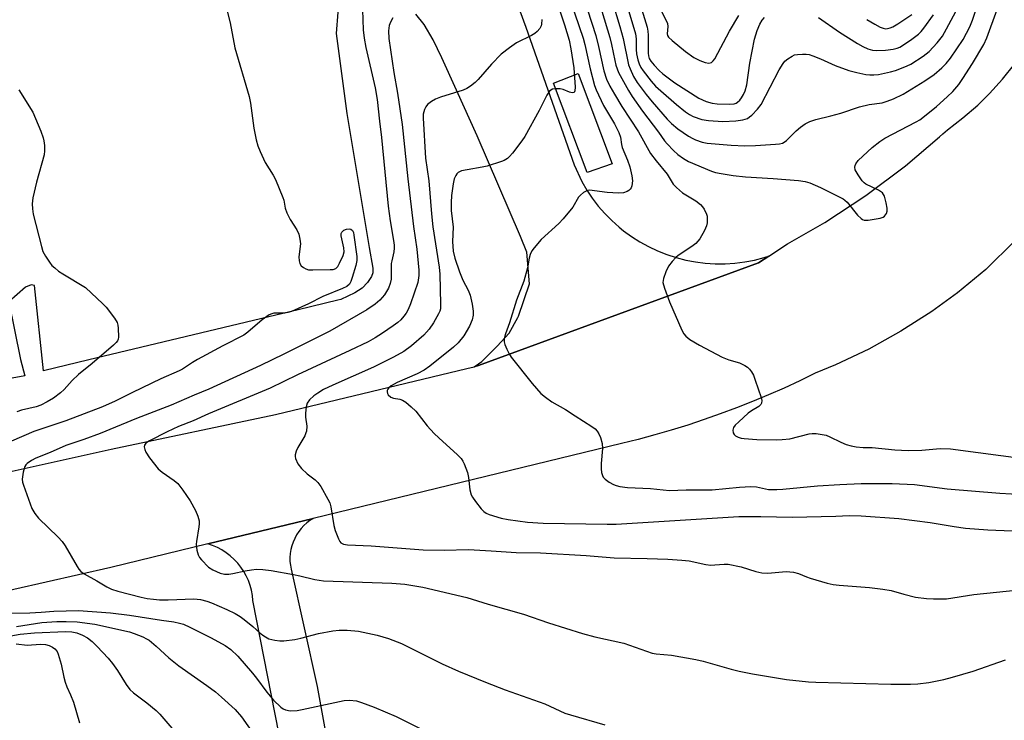
# Model space of a CAD drawing. Units: inches. Extents: x 1225771 to 1231771, y 573454 to 577454.
# Drawn here: x 1228137 to 1228417, y 575728 to 575927 of the extents above; entities that cross this region are included whole.
import ezdxf

# ---------------------------------------------------------------- set-up
doc = ezdxf.new("R2010")
doc.units = ezdxf.units.IN
doc.header["$MEASUREMENT"] = 0
for name, color, linetype in [('CULTRL-Pad', 6, 'Continuous'), ('TRANS-Parking Lot', 4, 'Continuous'), ('TRANS-Road', 130, 'Continuous'), ('Undefined', 1, 'Continuous')]:
    doc.layers.add(name, color=color, linetype=linetype)

msp = doc.modelspace()

# ---------------------------------------------------------------- linework, layer by layer
at = {"layer": 'CULTRL-Pad'}
msp.add_lwpolyline([(1228305.86, 575886.16), (1228298.7, 575883.69), (1228289.19, 575909.08), (1228296.22, 575911.81)], close=True, dxfattribs=at)
at = {"layer": 'TRANS-Parking Lot'}
for points in [[(1228268.38, 575960.17, 0), (1228281.33, 575925.02, 0), (1228295.08, 575885.89, 0), (1228297.2, 575881.1, 0), (1228298.62, 575878.67, 0), (1228300.19, 575876.34, 0), (1228301.9, 575874.11, 0), (1228303.75, 575871.98, 0), (1228305.73, 575869.98, 0), (1228307.83, 575868.11, 0), (1228309.1, 575867.09, 0), (1228311.37, 575865.44, 0), (1228313.75, 575863.93, 0), (1228316.21, 575862.57, 0), (1228318.76, 575861.37, 0), (1228321.37, 575860.34, 0), (1228324.05, 575859.47, 0), (1228326.78, 575858.76, 0), (1228329.54, 575858.24, 0), (1228332.33, 575857.88, 0), (1228335.14, 575857.7, 0), (1228337.95, 575857.7, 0), (1228340.77, 575857.88, 0), (1228343.56, 575858.23, 0), (1228346.32, 575858.76, 0), (1228349.05, 575859.46, 0), (1228349.62, 575859.63, 0), (1228350.41, 575859.87, 0), (1228347.49, 575857.97, 0), (1228267.87, 575828.72, 0), (1228266.6, 575828.42, 0), (1228268.78, 575829.85, 0), (1228273.14, 575834.25, 0), (1228276.56, 575837.97, 0), (1228279.01, 575842.39, 0), (1228279.21, 575842.81, 0), (1228282.29, 575851.96, 0), (1228281.57, 575861.01, 0), (1228279.76, 575865.45, 0), (1228267.42, 575894.06, 0), (1228261.55, 575907.11, 0), (1228257.45, 575916.3, 0), (1228254.93, 575921.44, 0), (1228252.36, 575925.76, 0), (1228250.04, 575928.67, 0)], [(1228227.81, 575929.31, 0), (1228227.31, 575923.2, 0), (1228230.35, 575900.47, 0), (1228236.73, 575862.31, 0), (1228237.8, 575856.44, 0), (1228237.78, 575855.15, 0), (1228237.44, 575854.06, 0), (1228236.22, 575852.35, 0), (1228234.74, 575850.8, 0), (1228232.69, 575849.46, 0), (1228228.65, 575847.51, 0), (1228227.87, 575847.33, 0), (1228216.54, 575844.61, 0), (1228157.03, 575830.37, 0), (1228144.08, 575827.27, 0), (1228141.53, 575851.54, 0), (1228140.64, 575851.73, 0), (1228138.97, 575851.05, 0), (1228134.23, 575846.87, 0), (1228137.57, 575830.45, 0), (1228138.79, 575825.85, 0), (1228099.16, 575818.6, 0)], [(1228223.78, 575659.61, 0), (1228203.67, 575761.91, 0), (1228203.52, 575763.36, 0), (1228203.26, 575764.8, 0), (1228202.87, 575766.21, 0), (1228202.38, 575767.59, 0), (1228201.77, 575768.92, 0), (1228201.06, 575770.19, 0), (1228200.25, 575771.4, 0), (1228199.34, 575772.55, 0), (1228198.33, 575773.61, 0), (1228197.25, 575774.59, 0), (1228196.09, 575775.48, 0), (1228194.86, 575776.27, 0), (1228193.57, 575776.95, 0), (1228192.22, 575777.53, 0), (1228190.84, 575778, 0), (1228220.82, 575785.26, 0), (1228219.87, 575784.66, 0), (1228218.98, 575783.97, 0), (1228218.16, 575783.21, 0), (1228217.4, 575782.38, 0), (1228216.71, 575781.49, 0), (1228216.09, 575780.55, 0), (1228215.56, 575779.56, 0), (1228215.11, 575778.54, 0), (1228214.75, 575777.47, 0), (1228214.48, 575776.38, 0), (1228214.3, 575775.27, 0), (1228214.21, 575774.15, 0), (1228214.22, 575773.03, 0), (1228214.32, 575771.91, 0), (1228214.51, 575770.8, 0), (1228221.93, 575737.44, 0), (1228233.77, 575672.22, 0)]]:
    msp.add_polyline3d(points, dxfattribs=at)
at = {"layer": 'TRANS-Road'}
for points in [[(1228114.64, 575794.13), (1228163.32, 575804.97), (1228210.14, 575814.84), (1228264.48, 575827.91), (1228266.6, 575828.42), (1228267.87, 575828.72), (1228347.49, 575857.97), (1228350.41, 575859.87), (1228355.71, 575863.33), (1228366.31, 575869.42), (1228378.02, 575877.11), (1228389.24, 575885.52), (1228398.98, 575893.84), (1228399.9, 575894.62), (1228401.21, 575895.83), (1228405.62, 575899.21), (1228409.81, 575902.86), (1228413.15, 575906.14), (1228416.89, 575910.25), (1228420.36, 575914.59)], [(1228420.32, 575864.18), (1228412.12, 575856.09), (1228404.04, 575849.46), (1228396.75, 575844.16), (1228387.95, 575838.51), (1228378.81, 575833.43), (1228369.37, 575828.93), (1228363.59, 575826.53), (1228359.19, 575824.4), (1228354.74, 575822.35), (1228350.26, 575820.38), (1228345.74, 575818.5), (1228341.19, 575816.7), (1228336.6, 575814.99), (1228331.99, 575813.36), (1228327.34, 575811.82), (1228322.67, 575810.37), (1228317.97, 575809), (1228313.24, 575807.72), (1228308.49, 575806.53), (1228220.82, 575785.26), (1228190.84, 575778), (1228163.26, 575771.31), (1228117.16, 575760.83)]]:
    msp.add_lwpolyline(points, dxfattribs=at)
at = {"layer": 'Undefined'}
for points, elevation in [([(1228295.37, 575954.27), (1228305.17, 575922.11), (1228305.68, 575920.07), (1228306.57, 575915.57), (1228306.91, 575914.21), (1228307.69, 575912.13), (1228310.45, 575906.96), (1228311.55, 575905.25), (1228314.43, 575901.15), (1228319, 575895.13), (1228320.73, 575892.67), (1228321.45, 575891.8), (1228323.27, 575889.95), (1228324.53, 575888.79), (1228326.11, 575887.65), (1228327.57, 575886.84), (1228334.09, 575884.07), (1228335.23, 575883.7), (1228336.89, 575883.36), (1228340.25, 575882.82), (1228343.77, 575882.42), (1228351.59, 575881.95), (1228358.8, 575881.36), (1228360.7, 575881.08), (1228362.08, 575880.74), (1228365.13, 575879.44), (1228371.58, 575876.17), (1228372.05, 575875.84), (1228372.67, 575875.24), (1228375.65, 575871.55), (1228376.63, 575870.55), (1228377.06, 575870.25), (1228377.54, 575870.09), (1228378.63, 575870.09), (1228382.09, 575870.66), (1228382.87, 575870.93), (1228383.28, 575871.21), (1228383.83, 575872.01), (1228384.05, 575872.71), (1228384.04, 575873.55), (1228383.78, 575874.99), (1228383.25, 575876.95), (1228383.03, 575877.45), (1228382.7, 575877.86), (1228381.58, 575878.6), (1228377.97, 575880.35), (1228377.49, 575880.68), (1228376.93, 575881.28), (1228375.82, 575882.97), (1228375, 575884.45), (1228374.83, 575885.19), (1228374.92, 575885.68), (1228375.14, 575886.16), (1228375.84, 575887.05), (1228379.75, 575890.78), (1228381.95, 575892.52), (1228383.43, 575893.4), (1228392.31, 575898.06), (1228393.34, 575898.67), (1228394.19, 575899.29), (1228398.09, 575902.41), (1228401.13, 575905.15), (1228402.7, 575906.7), (1228404.4, 575908.74), (1228405.61, 575910.44), (1228408.36, 575914.7), (1228411.53, 575920.05), (1228412.42, 575921.97), (1228415.36, 575930.04)], 606), ([(1228299.34, 575954.1), (1228308.02, 575925.23), (1228308.95, 575921.82), (1228310.51, 575914.3), (1228310.92, 575913.18), (1228311.94, 575911.02), (1228312.98, 575909.29), (1228315.52, 575905.84), (1228317.19, 575903.79), (1228321.45, 575898.85), (1228322.71, 575897.59), (1228324.51, 575896.08), (1228327.57, 575894.02), (1228328.79, 575893.31), (1228329.56, 575892.96), (1228331.44, 575892.32), (1228332.82, 575891.99), (1228339.73, 575891.43), (1228343.54, 575891.26), (1228346.65, 575891.36), (1228352.3, 575891.7), (1228353.47, 575891.83), (1228354.27, 575892.04), (1228354.73, 575892.28), (1228355.38, 575892.77), (1228358.13, 575895.48), (1228359.41, 575896.58), (1228360.75, 575897.51), (1228362.08, 575898.17), (1228363.76, 575898.76), (1228368.06, 575899.76), (1228370.86, 575900.54), (1228376.21, 575902.37), (1228378.96, 575902.99), (1228382.62, 575903.53), (1228384.07, 575903.94), (1228385.81, 575904.64), (1228388.65, 575905.99), (1228394.8, 575909.74), (1228397.38, 575911.59), (1228399.56, 575913.47), (1228400.79, 575914.65), (1228402.02, 575916.23), (1228405.64, 575921.53), (1228407.55, 575925.1), (1228408.35, 575926.99), (1228409.86, 575931.53)], 604), ([(1228311.16, 575940.14), (1228315.77, 575924.98), (1228315.97, 575923.86), (1228316.06, 575922.73), (1228316.04, 575917.59), (1228316.14, 575916.84), (1228316.4, 575916.1), (1228316.84, 575915.35), (1228317.77, 575914.2), (1228319.18, 575912.65), (1228320.26, 575911.69), (1228323.71, 575909.19), (1228330.52, 575904.84), (1228332.6, 575903.85), (1228334.25, 575903.37), (1228335.69, 575903.22), (1228339.16, 575903.15), (1228340.57, 575903.24), (1228341.07, 575903.4), (1228341.52, 575903.67), (1228342.11, 575904.25), (1228342.62, 575904.92), (1228343.2, 575905.9), (1228343.68, 575906.92), (1228344.16, 575908.57), (1228345.02, 575914.79), (1228346.32, 575921.63), (1228347.05, 575924.08), (1228347.8, 575925.86), (1228348.48, 575926.99), (1228349.15, 575927.73)], 600), ([(1228195.11, 575934.58), (1228197.18, 575926.28), (1228198.58, 575919.15), (1228202.61, 575905.26), (1228202.96, 575903.43), (1228203.9, 575896.31), (1228204.63, 575892.92), (1228205.07, 575891.25), (1228205.72, 575889.66), (1228207.17, 575886.55), (1228209.46, 575882.9), (1228210.14, 575881.64), (1228212.22, 575876.59), (1228212.45, 575875.77), (1228212.87, 575873.56), (1228213.34, 575872.18), (1228214.25, 575870.3), (1228216.17, 575867.33), (1228216.71, 575866.08), (1228217.03, 575864.72), (1228217.2, 575863.35), (1228216.78, 575859.64), (1228216.8, 575858.53), (1228216.98, 575857.77), (1228217.43, 575857.15), (1228218.04, 575856.64), (1228218.74, 575856.23), (1228219.53, 575856.02), (1228220.69, 575855.96), (1228225.68, 575856.03), (1228226.52, 575856.1), (1228227.25, 575856.35), (1228227.78, 575856.91), (1228228.33, 575857.89), (1228229.31, 575860.03), (1228229.61, 575861.12), (1228229.55, 575862.26), (1228228.82, 575865.63), (1228228.81, 575866.31), (1228229, 575866.73), (1228229.53, 575867.22), (1228230.27, 575867.51), (1228231.05, 575867.6), (1228231.52, 575867.51), (1228231.96, 575867.17), (1228232.25, 575866.56), (1228232.41, 575865.84), (1228233.25, 575859.78), (1228233.23, 575858.64), (1228232.91, 575857.2), (1228231.94, 575853.77), (1228231.56, 575852.66), (1228231.14, 575851.94), (1228230.34, 575851.27), (1228229.11, 575850.65), (1228223.58, 575848.42), (1228219.49, 575846.3), (1228214.68, 575844.15), (1228213.56, 575843.81), (1228212.79, 575843.68), (1228209.58, 575843.6), (1228209.06, 575843.49), (1228208.32, 575843.18), (1228206.29, 575841.79), (1228202.24, 575838.28), (1228201.06, 575837.42), (1228195.08, 575834.39), (1228187.94, 575830.5), (1228186.48, 575829.62), (1228183.66, 575827.76), (1228182.66, 575827.2), (1228177.48, 575824.96), (1228169.43, 575821.11), (1228164.52, 575818.61), (1228160.88, 575817), (1228150.44, 575813), (1228141.34, 575810.02), (1228131.42, 575805.7)], 620), ([(1228297.59, 575933.86), (1228301.19, 575922.63), (1228302, 575919.49), (1228303.52, 575912.56), (1228304.27, 575910.19), (1228305.19, 575908.2), (1228306.5, 575905.91), (1228308.6, 575902.44), (1228313.37, 575895.21), (1228316.77, 575889.06), (1228318.33, 575887.01), (1228321.49, 575883.19), (1228323.21, 575880.33), (1228324.11, 575879.38), (1228325.86, 575877.92), (1228329.61, 575875.56), (1228330.98, 575874.53), (1228331.53, 575873.92), (1228331.99, 575873.24), (1228332.72, 575871.79), (1228332.85, 575871.27), (1228332.91, 575870.44), (1228332.85, 575869.32), (1228332.69, 575868.5), (1228332.09, 575867.16), (1228330.75, 575864.82), (1228330.24, 575864.1), (1228329.64, 575863.49), (1228328.5, 575862.64), (1228324.61, 575860.02), (1228323.93, 575859.45), (1228322.94, 575858.37), (1228321.88, 575856.97), (1228321.1, 575855.43), (1228320.4, 575853.55), (1228320.3, 575852.41), (1228320.73, 575850.72), (1228322.16, 575846.83), (1228325.64, 575838.78), (1228326.18, 575837.76), (1228326.75, 575837.07), (1228327.89, 575836.19), (1228330.64, 575834.51), (1228337.17, 575831.15), (1228339.03, 575830.34), (1228342.06, 575829.5), (1228343.61, 575828.77), (1228344.32, 575828.31), (1228344.93, 575827.71), (1228345.45, 575827), (1228346.03, 575825.97), (1228346.55, 575824.61), (1228348.18, 575819.61), (1228348.37, 575818.8), (1228348.36, 575818.05), (1228348.14, 575817.64), (1228347.59, 575817.12), (1228345.44, 575815.84), (1228344.55, 575815.19), (1228341.84, 575812.76), (1228340.83, 575811.76), (1228340.37, 575811.08), (1228340.16, 575810.34), (1228340.3, 575809.57), (1228340.56, 575809.12), (1228340.96, 575808.77), (1228341.71, 575808.38), (1228342.54, 575808.11), (1228343.42, 575807.95), (1228346.97, 575807.68), (1228352.47, 575807.58), (1228354.16, 575807.67), (1228356.36, 575807.93), (1228361.91, 575809.31), (1228362.76, 575809.42), (1228363.89, 575809.38), (1228365.59, 575809.15), (1228366.69, 575808.9), (1228367.75, 575808.47), (1228370.86, 575806.94), (1228372.43, 575806.27), (1228373.79, 575805.86), (1228375.22, 575805.65), (1228377.24, 575805.47), (1228379.81, 575805.46), (1228386.24, 575804.78), (1228389.99, 575804.61), (1228393.87, 575804.64), (1228399.12, 575805.12), (1228402.06, 575805.05), (1228424.28, 575802.07)], 608), ([(1228308.58, 575936.18), (1228312.45, 575923.1), (1228312.67, 575921.71), (1228312.71, 575918.64), (1228312.81, 575917.47), (1228313.12, 575915.73), (1228313.49, 575914.62), (1228314.02, 575913.58), (1228314.68, 575912.63), (1228316.98, 575909.65), (1228318.2, 575908.27), (1228319.7, 575906.86), (1228324.16, 575902.97), (1228326.67, 575900.97), (1228327.88, 575900.18), (1228328.89, 575899.64), (1228331.3, 575898.77), (1228333.27, 575898.46), (1228337.28, 575898.14), (1228340.99, 575898.35), (1228343.01, 575898.64), (1228344.31, 575899.07), (1228344.94, 575899.46), (1228345.6, 575900.02), (1228347.22, 575901.73), (1228348.21, 575903.02), (1228353.34, 575912.87), (1228354.45, 575914.71), (1228354.98, 575915.32), (1228355.84, 575916.01), (1228357, 575916.77), (1228357.74, 575917.1), (1228358.54, 575917.28), (1228359.93, 575917.37), (1228361.05, 575917.36), (1228361.87, 575917.24), (1228362.95, 575916.89), (1228365.06, 575916.03), (1228369.24, 575914.09), (1228373.15, 575912.7), (1228375.42, 575912.08), (1228378.01, 575911.56), (1228379.17, 575911.41), (1228380.24, 575911.41), (1228381.59, 575911.54), (1228385.01, 575912.32), (1228386.44, 575912.72), (1228388.12, 575913.31), (1228389.78, 575913.97), (1228390.74, 575914.45), (1228394.26, 575916.76), (1228395.97, 575918.11), (1228398.26, 575920.54), (1228399.78, 575922.48), (1228400.92, 575924.5), (1228403.55, 575929.51)], 602), ([(1228290.45, 575931.07), (1228292.31, 575925.71), (1228293.61, 575921.28), (1228294.1, 575918.84), (1228294.98, 575913.4), (1228295.31, 575907.91), (1228295.27, 575906.94), (1228295.02, 575906.47), (1228294.47, 575906.33), (1228293.75, 575906.51), (1228291.91, 575907.3), (1228291.07, 575907.45), (1228289.93, 575907.49), (1228288.85, 575907.34), (1228288.4, 575907.13), (1228288.02, 575906.81), (1228287.22, 575905.64), (1228285.05, 575901.35), (1228281, 575893.86), (1228280.16, 575892.65), (1228277.46, 575889.12), (1228276.69, 575888.22), (1228276.07, 575887.68), (1228275.15, 575887.11), (1228274.38, 575886.78), (1228270.33, 575885.44), (1228268.91, 575885.14), (1228264.59, 575884.47), (1228263, 575884.1), (1228262.08, 575883.67), (1228261.68, 575883.3), (1228261.35, 575882.84), (1228260.91, 575881.82), (1228260.63, 575880.48), (1228260.16, 575877.08), (1228260.02, 575875.09), (1228260.06, 575872.81), (1228260.59, 575868.07), (1228260.48, 575864.05), (1228260.67, 575861.27), (1228261.07, 575859.33), (1228262.38, 575855.39), (1228263.37, 575853.02), (1228264.93, 575850.15), (1228265.46, 575848.81), (1228266.01, 575846.23), (1228266.34, 575844.2), (1228266.34, 575843.04), (1228266.05, 575841.75), (1228265.24, 575839.97), (1228263.67, 575837.24), (1228262.01, 575835.22), (1228260.74, 575834.01), (1228253.98, 575828.58), (1228252.4, 575827.44), (1228250.39, 575826.38), (1228244.67, 575823.9), (1228242.95, 575822.93), (1228242.35, 575822.42), (1228242.06, 575822.04), (1228241.87, 575821.63), (1228241.83, 575821.23), (1228241.94, 575820.83), (1228242.18, 575820.43), (1228242.92, 575819.78), (1228243.64, 575819.49), (1228245.43, 575819.17), (1228246.17, 575818.94), (1228247.14, 575818.31), (1228248.72, 575816.98), (1228249.97, 575815.73), (1228253.22, 575811.63), (1228255.24, 575809.4), (1228256.51, 575808.15), (1228261.9, 575803.31), (1228262.91, 575802.28), (1228263.38, 575801.57), (1228263.76, 575800.8), (1228264.68, 575798.35), (1228264.94, 575796.91), (1228265.36, 575793.4), (1228265.7, 575792), (1228266.1, 575791.25), (1228266.94, 575790.08), (1228268.56, 575788), (1228269.34, 575787.18), (1228270.05, 575786.72), (1228270.86, 575786.39), (1228274.27, 575785.34), (1228276.26, 575784.97), (1228281.73, 575784.18), (1228286.24, 575783.92), (1228304.4, 575783.57), (1228306.95, 575783.64), (1228341.83, 575785.78), (1228348.12, 575785.76), (1228357.04, 575785.58), (1228369.5, 575785.92), (1228373.23, 575786.09), (1228376.64, 575785.98), (1228387.39, 575785.26), (1228396.31, 575784.13), (1228403.12, 575782.95), (1228406.32, 575782.52), (1228412.72, 575782.02), (1228419.63, 575781.71)], 612), ([(1228294.03, 575932.45), (1228297.63, 575921.89), (1228298.11, 575920.04), (1228299.61, 575913.15), (1228300.82, 575908.39), (1228301.28, 575907.17), (1228303.38, 575902.74), (1228306.55, 575897.48), (1228307.73, 575895.08), (1228308.17, 575893.76), (1228308.52, 575891.64), (1228308.73, 575890.81), (1228310.23, 575887.17), (1228310.89, 575885.29), (1228311.47, 575882.73), (1228311.62, 575881.29), (1228311.4, 575879.87), (1228311.21, 575879.35), (1228310.93, 575878.89), (1228310.56, 575878.54), (1228310.11, 575878.26), (1228309.1, 575877.88), (1228307.65, 575877.79), (1228304.41, 575877.95), (1228299.43, 575878.6), (1228298.63, 575878.47), (1228297.71, 575877.94), (1228296.85, 575877.26), (1228296.29, 575876.66), (1228294.67, 575873.81), (1228291.94, 575870.45), (1228290.71, 575869.2), (1228285.69, 575864.58), (1228283.62, 575862.26), (1228282.98, 575861.35), (1228282.54, 575860.32), (1228282.26, 575859.25), (1228281.75, 575856.51), (1228280.74, 575852.76), (1228278.62, 575847.3), (1228276.64, 575840.92), (1228275.47, 575837.72), (1228275.1, 575836.33), (1228275.11, 575835.51), (1228275.34, 575834.71), (1228275.92, 575833.39), (1228276.56, 575832.08), (1228277.15, 575831.12), (1228283.1, 575823.67), (1228285.58, 575820.81), (1228286.88, 575819.75), (1228288.71, 575818.45), (1228292.57, 575816.25), (1228295.3, 575814.39), (1228300.07, 575811.4), (1228301.02, 575810.71), (1228301.6, 575810.08), (1228302.03, 575809.33), (1228302.51, 575808.26), (1228303.04, 575806.59), (1228303.07, 575805.17), (1228302.7, 575800.83), (1228302.69, 575799.39), (1228302.84, 575798.27), (1228303.06, 575797.48), (1228303.29, 575797), (1228303.83, 575796.42), (1228304.97, 575795.6), (1228306.19, 575794.88), (1228306.96, 575794.57), (1228308.02, 575794.33), (1228310.23, 575794.06), (1228316.75, 575793.74), (1228322.15, 575793.23), (1228326.86, 575793.39), (1228334.29, 575793.43), (1228342.07, 575794.17), (1228345.26, 575794.32), (1228346.94, 575794.19), (1228350.34, 575793.51), (1228352.64, 575793.46), (1228354.4, 575793.57), (1228364.28, 575794.53), (1228370.62, 575794.92), (1228376.67, 575795.21), (1228385.44, 575795.23), (1228391.85, 575794.86), (1228401.1, 575793.67), (1228416.13, 575792.45), (1228432.64, 575791.49)], 610), ([(1228234.86, 575929.96), (1228235.05, 575924.3), (1228235.3, 575921.93), (1228235.83, 575919.2), (1228238.45, 575907.75), (1228239.02, 575904.47), (1228239.63, 575898.27), (1228240.21, 575893.6), (1228242.17, 575874.12), (1228242.71, 575869.93), (1228243.66, 575864.34), (1228243.83, 575862.97), (1228243.84, 575862.15), (1228243.73, 575861.05), (1228243.16, 575858.58), (1228243.04, 575857.74), (1228243.04, 575854.19), (1228242.98, 575853.35), (1228242.7, 575852.05), (1228242.23, 575850.79), (1228241.13, 575848.88), (1228239.8, 575847.37), (1228238.48, 575846.22), (1228236.04, 575844.61), (1228225.51, 575838.54), (1228212.46, 575831.96), (1228205.86, 575828.73), (1228191.18, 575822.03), (1228186.97, 575820.34), (1228180.39, 575817.45), (1228170.56, 575813.67), (1228160.21, 575809.39), (1228155.62, 575807.7), (1228150.45, 575805.99), (1228145.98, 575803.96), (1228141.97, 575802.42), (1228140.69, 575801.75), (1228139.52, 575800.89), (1228139.12, 575800.5), (1228138.82, 575800.04), (1228138.33, 575798.4), (1228138.05, 575796.4), (1228138.15, 575795.55), (1228138.39, 575794.71), (1228140.84, 575788.05), (1228141.67, 575786.61), (1228142.66, 575785.29), (1228148.29, 575779.92), (1228149.47, 575778.65), (1228150.3, 575777.42), (1228153.74, 575771.55), (1228154.21, 575770.82), (1228154.76, 575770.17), (1228155.64, 575769.53), (1228159.29, 575767.53), (1228162.17, 575765.75), (1228163.44, 575765.17), (1228165.28, 575764.53), (1228171.88, 575762.85), (1228173.62, 575762.49), (1228175.37, 575762.25), (1228177.07, 575762.12), (1228179.61, 575762.06), (1228186.85, 575762.33), (1228188.8, 575762.16), (1228190.61, 575761.7), (1228191.94, 575761.21), (1228196.27, 575759.36), (1228198.61, 575758.23), (1228200.01, 575757.36), (1228201.15, 575756.52), (1228203.61, 575754.53), (1228205.75, 575752.63), (1228206.8, 575751.85), (1228208.24, 575751.04), (1228209.88, 575750.64), (1228211.29, 575750.45), (1228212.43, 575750.41), (1228215.61, 575750.8), (1228217.31, 575751.14), (1228222.31, 575752.48), (1228226.41, 575753.24), (1228228.18, 575753.48), (1228230.52, 575753.44), (1228233.74, 575753.19), (1228238.98, 575751.99), (1228242.27, 575751.06), (1228245.91, 575749.62), (1228257.47, 575743.91), (1228262.16, 575741.83), (1228269.84, 575738.67), (1228275.38, 575736.53), (1228286.67, 575732.53), (1228292.38, 575729.87), (1228294.01, 575729.33), (1228303.79, 575726.52)], 618), ([(1228319.09, 575930.94), (1228321.12, 575927.13), (1228321.56, 575926.1), (1228321.69, 575925.17), (1228321.5, 575923.15), (1228321.61, 575922.64), (1228321.88, 575922.2), (1228322.88, 575921.23), (1228326.7, 575918.11), (1228329.1, 575916.37), (1228330.77, 575915.5), (1228332.33, 575914.92), (1228333.37, 575914.78), (1228334.05, 575914.97), (1228334.61, 575915.39), (1228335.04, 575916), (1228339.22, 575923.87), (1228341.83, 575928.32)], 598), ([(1228364.57, 575927.75), (1228370.51, 575923.57), (1228375.57, 575920.41), (1228377.11, 575919.49), (1228378.58, 575918.82), (1228379.85, 575918.51), (1228380.94, 575918.42), (1228383.55, 575918.51), (1228385.79, 575918.73), (1228386.87, 575919.01), (1228387.63, 575919.36), (1228390.72, 575921.33), (1228392.92, 575923), (1228393.73, 575923.82), (1228394.46, 575924.72), (1228397.24, 575928.5)], 600), ([(1228378.28, 575927.21), (1228380.55, 575925.85), (1228382.09, 575925), (1228382.89, 575924.69), (1228383.63, 575924.58), (1228384.14, 575924.61), (1228384.89, 575924.81), (1228385.62, 575925.13), (1228387.11, 575925.99), (1228391.06, 575928.63)], 598), ([(1228243.5, 575927.65), (1228242.78, 575926.48), (1228242.41, 575925.49), (1228242.22, 575923.94), (1228242.35, 575921.77), (1228243.73, 575912.15), (1228244.77, 575906.25), (1228246.08, 575897.31), (1228247.77, 575881.84), (1228249.38, 575868.32), (1228250.25, 575861.84), (1228250.87, 575855.9), (1228250.87, 575854.33), (1228250.54, 575852.35), (1228248.46, 575846.32), (1228247.83, 575844.7), (1228247.26, 575843.67), (1228246.61, 575842.76), (1228245.72, 575841.77), (1228244.89, 575841.02), (1228243.53, 575840.01), (1228240.52, 575837.98), (1228238.4, 575836.64), (1228236.43, 575835.53), (1228231.28, 575833.01), (1228216.37, 575826.11), (1228208.59, 575822.3), (1228191.09, 575815.04), (1228186.73, 575813.03), (1228182.52, 575811.37), (1228179.33, 575809.93), (1228174.22, 575807.36), (1228173.2, 575806.67), (1228172.84, 575806.11), (1228172.78, 575805.64), (1228172.92, 575804.88), (1228173.21, 575804.12), (1228174.24, 575802.45), (1228176.77, 575799.33), (1228177.89, 575798.39), (1228181.27, 575796.04), (1228182.3, 575795.14), (1228183.72, 575793.32), (1228185.87, 575790.23), (1228187.35, 575787.53), (1228187.98, 575785.9), (1228188.36, 575784.52), (1228188.41, 575783.69), (1228188.33, 575782.85), (1228187.61, 575778.72), (1228187.54, 575777.92), (1228187.7, 575776.22), (1228188.07, 575774.86), (1228188.52, 575774.14), (1228189.07, 575773.47), (1228191.08, 575771.35), (1228192.28, 575770.59), (1228194.36, 575769.69), (1228195.58, 575769.4), (1228196.85, 575769.36), (1228198.01, 575769.54), (1228201.5, 575770.33), (1228203.25, 575770.62), (1228204.72, 575770.78), (1228206.48, 575770.74), (1228208.83, 575770.47), (1228215.26, 575769.28), (1228217, 575768.92), (1228221.25, 575767.84), (1228223.78, 575767.45), (1228243.21, 575766.81), (1228246.85, 575766.52), (1228249.74, 575766.1), (1228252.04, 575765.67), (1228264.51, 575762.72), (1228270.57, 575760.83), (1228280.62, 575758.01), (1228287.75, 575755.58), (1228297.38, 575752.51), (1228300.95, 575751.57), (1228309.12, 575749.79), (1228317.19, 575746.92), (1228318.4, 575746.7), (1228322.7, 575746.36), (1228329.67, 575745.13), (1228331.69, 575744.62), (1228339.67, 575742.32), (1228341.93, 575741.77), (1228345.72, 575741.06), (1228355.4, 575739.41), (1228361.72, 575738.78), (1228363.76, 575738.65), (1228385.1, 575738.09), (1228390.71, 575738.11), (1228392.75, 575738.2), (1228395.93, 575738.56), (1228400.13, 575739.43), (1228402.65, 575740.07), (1228408.55, 575741.82), (1228417.71, 575745.02)], 616), ([(1228285.82, 575927.23), (1228285.78, 575925.89), (1228285.66, 575925.39), (1228285.26, 575924.67), (1228284.51, 575923.81), (1228283.86, 575923.24), (1228282.86, 575922.64), (1228278.64, 575920.53), (1228276.67, 575919.17), (1228274.3, 575917.34), (1228271.52, 575914.52), (1228267.72, 575910.09), (1228266.89, 575909.31), (1228265.53, 575908.23), (1228264.55, 575907.61), (1228263.47, 575907.11), (1228256.98, 575905.08), (1228255.63, 575904.53), (1228254.43, 575903.82), (1228253.34, 575903), (1228252.83, 575902.38), (1228252.48, 575901.62), (1228252.14, 575900.24), (1228252.08, 575899.13), (1228252.79, 575887.74), (1228253.75, 575881.33), (1228254.43, 575871.95), (1228254.8, 575868.17), (1228256.61, 575856.76), (1228256.81, 575854.75), (1228257.03, 575846.16), (1228256.98, 575844.88), (1228256.84, 575844.23), (1228256.5, 575843.44), (1228255.02, 575840.94), (1228253.76, 575839.05), (1228252.32, 575837.4), (1228248.78, 575834.33), (1228246.55, 575832.72), (1228243.67, 575831.11), (1228237.95, 575828.25), (1228226.41, 575823.2), (1228223.78, 575821.92), (1228222.1, 575820.93), (1228220.98, 575820.14), (1228219.75, 575818.98), (1228219.15, 575818.07), (1228218.84, 575816.97), (1228218.61, 575815.24), (1228218.66, 575814.09), (1228218.99, 575811.52), (1228218.91, 575810.12), (1228218.77, 575809.58), (1228218.42, 575808.77), (1228216.48, 575805.39), (1228216, 575804.36), (1228215.73, 575803.36), (1228215.73, 575802.85), (1228215.83, 575802.33), (1228216.46, 575800.8), (1228217.48, 575799.49), (1228219.08, 575797.93), (1228221.36, 575796.27), (1228222.16, 575795.49), (1228222.97, 575794.29), (1228225.02, 575790.71), (1228225.54, 575789.66), (1228225.87, 575788.54), (1228226.73, 575783.24), (1228227.03, 575781.78), (1228227.97, 575779.43), (1228228.38, 575778.73), (1228228.72, 575778.35), (1228229.42, 575777.97), (1228230.54, 575777.75), (1228237.34, 575777.42), (1228252.08, 575776.32), (1228258.06, 575776.21), (1228264.94, 575776.4), (1228271.44, 575776.06), (1228278.58, 575775.56), (1228285.51, 575775.45), (1228298.46, 575774.71), (1228306.41, 575774.06), (1228315.79, 575773.85), (1228321.68, 575773.64), (1228325.7, 575773.41), (1228327.7, 575773.18), (1228332.47, 575772.18), (1228333.86, 575771.98), (1228335.04, 575772.01), (1228337.72, 575772.22), (1228338.87, 575772.19), (1228342.51, 575771.44), (1228346.69, 575770.11), (1228348.38, 575769.76), (1228350.11, 575769.7), (1228355.36, 575770.11), (1228357.42, 575769.93), (1228358.81, 575769.56), (1228361.11, 575768.59), (1228362.2, 575768.22), (1228366.95, 575766.87), (1228368.65, 575766.47), (1228370.42, 575766.27), (1228379.04, 575765.61), (1228382.85, 575765.11), (1228385.17, 575764.7), (1228388.78, 575763.7), (1228392.11, 575762.89), (1228395.26, 575762.45), (1228397.25, 575762.35), (1228400.93, 575762.41), (1228408.72, 575763.57), (1228421.6, 575764.93)], 614), ([(1228137.13, 575907.19), (1228141.09, 575900.83), (1228143.37, 575895.47), (1228144.07, 575893.56), (1228144.24, 575892.72), (1228144.36, 575891.3), (1228144.41, 575889.86), (1228144.32, 575888.73), (1228142.17, 575880.91), (1228141.12, 575876.42), (1228140.91, 575874.72), (1228140.98, 575873.29), (1228141.22, 575871.85), (1228143.55, 575862.62), (1228143.97, 575861.21), (1228144.64, 575859.89), (1228145.8, 575858.15), (1228146.53, 575857.25), (1228147.33, 575856.5), (1228148.39, 575855.62), (1228149.58, 575854.8), (1228156.04, 575850.91), (1228157.77, 575849.38), (1228160.93, 575846.37), (1228161.94, 575845.32), (1228164.33, 575842.27), (1228165.06, 575841.02), (1228165.26, 575840.21), (1228165.36, 575839.36), (1228165.43, 575836.8), (1228165.35, 575836.27), (1228165.14, 575835.78), (1228164.81, 575835.34), (1228163.98, 575834.51), (1228157.93, 575829.28), (1228154.11, 575826.19), (1228152.31, 575824.45), (1228150.02, 575821.96), (1228149, 575820.99), (1228146.97, 575819.44), (1228145.2, 575818.41), (1228143.33, 575817.49), (1228142.02, 575816.97), (1228137.85, 575816.01), (1228136.51, 575815.61)], 622), ([(1228132.62, 575758.33), (1228140.25, 575758.42), (1228143.42, 575758.57), (1228147.03, 575758.91), (1228154.07, 575759.05), (1228163.16, 575758.36), (1228168.6, 575757.72), (1228177.66, 575756.28), (1228181.21, 575755.83), (1228182.84, 575755.49), (1228183.91, 575755.14), (1228185.75, 575754.35), (1228191.83, 575751.32), (1228195.83, 575749.08), (1228197.43, 575747.92), (1228199.35, 575746.09), (1228203.55, 575741.2), (1228204.66, 575739.83), (1228207.68, 575735.78), (1228209.57, 575733.55), (1228211.62, 575731.51), (1228212.27, 575731.06), (1228212.94, 575730.76), (1228214.27, 575730.55), (1228216.24, 575730.61), (1228217.71, 575730.86), (1228229.64, 575733.46), (1228231.11, 575733.58), (1228233.14, 575733.35), (1228234.56, 575732.91), (1228238.2, 575731.56), (1228244.38, 575728.94), (1228251.39, 575725.38)], 620), ([(1228136.43, 575754.54), (1228143.62, 575755.61), (1228147.95, 575755.93), (1228150.52, 575755.97), (1228153.66, 575755.82), (1228158.7, 575755.15), (1228168.54, 575752.99), (1228169.91, 575752.52), (1228172.34, 575751.53), (1228173.38, 575751.04), (1228174.13, 575750.58), (1228176.2, 575748.93), (1228179.73, 575745.63), (1228182.58, 575743.31), (1228190.61, 575737.69), (1228193, 575735.91), (1228194.75, 575734.39), (1228198.59, 575730.89), (1228200.42, 575728.82), (1228208.13, 575717.91)], 622), ([(1228131.08, 575751.16), (1228137.47, 575752.32), (1228141.54, 575752.74), (1228150.36, 575753.04), (1228152.16, 575753), (1228153.56, 575752.7), (1228155.17, 575752.08), (1228156.61, 575751.27), (1228157.93, 575750.23), (1228159.36, 575748.83), (1228162.52, 575745.48), (1228163.77, 575743.98), (1228165.21, 575741.97), (1228167.62, 575737.97), (1228168.7, 575736.62), (1228169.76, 575735.63), (1228173.51, 575732.81), (1228176.19, 575730.56), (1228177.24, 575729.58), (1228183.53, 575722.19)], 624), ([(1228136.36, 575749.55), (1228139.52, 575749.19), (1228143.29, 575749.46), (1228144.67, 575749.35), (1228145.73, 575749.08), (1228146.72, 575748.65), (1228147.33, 575748.18), (1228147.96, 575747.39), (1228148.32, 575746.6), (1228149.17, 575743.76), (1228149.87, 575740.11), (1228150.25, 575738.71), (1228150.75, 575737.34), (1228151.76, 575735.1), (1228152.61, 575732.94), (1228154.32, 575727.09)], 626)]:
    msp.add_lwpolyline(points, dxfattribs=dict(at, elevation=elevation))

doc.saveas('drawing.dxf')
